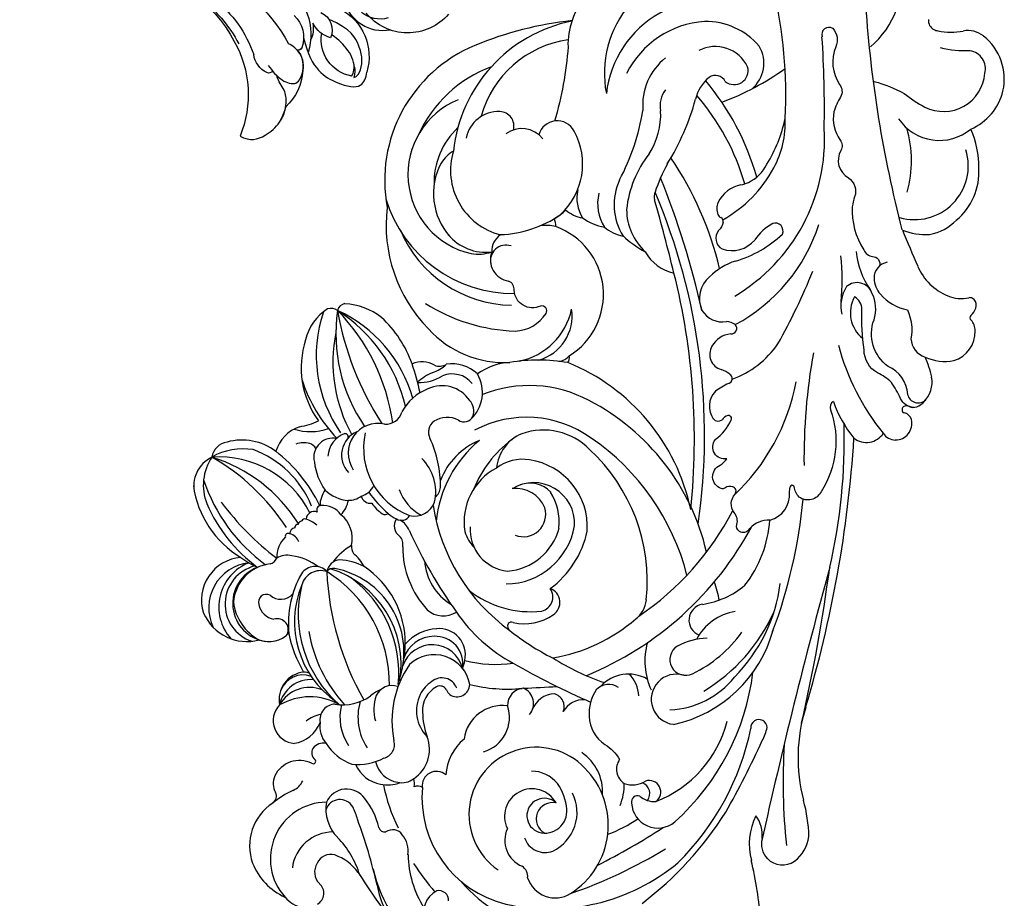
# Model space of a CAD drawing. Units: millimetres. Extents: x 47407 to 48667, y 431 to 1322.
# Drawn here: x 48567 to 48589, y 882 to 902 of the extents above; entities that cross this region are included whole.
import ezdxf

# ---------------------------------------------------------------- set-up
doc = ezdxf.new("R2010")
doc.units = ezdxf.units.MM
doc.layers.add('H-06.木作(細線)', color=8, linetype='Continuous')
doc.layers.add('H-08.木作(細線)', color=8, linetype='Continuous')

# ---------------------------------------------------------------- blocks, each defined once
blk = doc.blocks.new('SE-21063L-d')
at = {"layer": 'H-08.木作(細線)'}
for points in [[(-86.56, 73.36, -0.157515), (-82.9, 75.21, 0.299482), (-81.15, 77.95)], [(-73.97, 78.84, -0.302359), (-74.53, 76.68, 0.026581), (-76.21, 74.69, 0.089522), (-76.8, 72.41, -0.270778), (-79.21, 69.53, -0.046753), (-84.44, 67.32, 0.273572), (-85.77, 65.72)], [(-75.4, 77.42, 0.286804), (-78.15, 73.5, -0.333763), (-83.67, 69.41, 0.198168), (-87.09, 67.87, 0.532982), (-86.74, 64.19, 0.201544), (-82.86, 64.89)], [(-115.19, 58.09, -0.056323), (-115.06, 62.63, 0.049448), (-114.23, 66.02, 0.53289), (-121.56, 72.34, 0.449841), (-123.82, 69.32, -0.075607), (-122.8, 65.28)], [(-89.17, 67.44, 0.180484), (-87.35, 69.04, 0.16772), (-86.56, 73.36)], [(-69.68, 67.95, -0.232059), (-58.39, 70.59, -0.471745), (-56.64, 67.95, -0.164463), (-57.79, 66.79, 0.703619), (-57.53, 66.25, 0.101743), (-56.76, 66.43)], [(-0.27, 31.9, 0.371672), (11.2, 48.49, 0.231643), (-2.48, 69.32)], [(-92.43, 64.73, 0.255114), (-91.96, 66.19, -0.519474), (-91.02, 67.57)], [(-120.26, 50.06, -0.307545), (-117.96, 51.34, 0.244483), (-113.15, 53.64, -0.310652), (-111.54, 54.38, 0.072113), (-109.25, 54.21, 0.208871), (-105.83, 56.36, -0.337579), (-104.48, 56.95, 0.409304), (-101.22, 59.27, -0.336353), (-99, 61, 0.041129), (-97.59, 61.14, 0.154912), (-92.43, 64.73)], [(-49.28, 61.61, -0.334164), (-50.03, 61.01, 0.267066), (-51.48, 60.07, -0.34957), (-53.98, 59.32, 0.551919), (-54.83, 58.61)], [(-14.65, 54.01, -0.120001), (-13.38, 56.67, 0.417424), (-10.4, 58.42, 0.219598), (-11.73, 61.14)], [(-69.03, 53.47, 0.155097), (-75.91, 57.83, 0.032302), (-87.18, 59)], [(-54.84, 58.7, 0.243036), (-54.29, 57.67, -0.240884), (-54.04, 57.22, -0.681902), (-57.1, 55.97, 0.094359), (-58.27, 56.56, -0.700656), (-60.25, 54.12)], [(-89.71, 44.65, 0.142992), (-98.98, 48.91, 0.140213), (-106.07, 48.06)], [(-106.07, 48.06, 0.070024), (-122.64, 40.39, 0.164215), (-127.86, 37.75)], [(-95.16, 45.36, 0.062401), (-95.86, 46.24, 0.16573), (-99.15, 47.83)], [(-89.37, 44.81, -0.159041), (-88.06, 44.58, 0.463628), (-85.8, 45.93)], [(-69.59, 24.6, -0.539124), (-70.42, 20.37, 0.351387), (-71.36, 19.19)], [(-108.86, 15.2, 0.100622), (-105.22, 15.91, -0.054132), (-94.71, 17.67)], [(-92.97, 3.88, 0.732456), (-73.22, 12.92, 0.116434), (-74.42, 15.58)], [(-42.38, 3.94, 0.231693), (-40.91, 1.94, 0.272442), (-38.16, 2.11, 0.120717), (-34.97, 4.85, 0.179841), (-34.73, 8.43)]]:
    blk.add_lwpolyline(points, format="xyb", dxfattribs=at)
for centre, radius, start, end in [((-4.36, 65.46), 21.43, 111.4539, 125.2563), ((-11.12, 80.02), 5.49, 58.1816, 101.2374), ((-10.01, 82.25), 3.01, 334.5931, 53.8385), ((-86.38, 81.31), 2.11, 107.9892, 152.6395), ((-85.44, 79.4), 4.22, 37.0342, 112.2246), ((-90.04, 81.13), 1.21, 91.1668, 151.4496), ((-89.92, 80.41), 1.92, 56.2146, 94.0393), ((-88.67, 82.41), 0.437, 245.0667, 342.1058), ((-88.06, 78.46), 6.93, 355.7551, 30.171), ((-30.08, 102.33), 23.52, 272.3625, 304.5801), ((-48.24, 162.76), 88.63, 286.4004, 295.6246), ((29.44, 23.1), 66.27, 115.1928, 122.6252), ((-90.22, 81.24), 0.991, 152.3698, 171.8658), ((-90.47, 81.29), 0.731, 167.3655, 212.1526), ((-95.19, 78.3), 4.85, 357.0829, 32.4161), ((-9.95, 82.26), 2.97, 274.9026, 334.0376), ((-72.03, 68.74), 12.96, 121.6492, 134.7101), ((-76.86, 76.39), 3.91, 63.7915, 120.2819), ((-76.18, 78.71), 1.51, 301.1808, 64.7932), ((-76.06, 77.7), 2.4, 39.043, 67.1733), ((-75.2, 78.32), 1.34, 355.2902, 41.4056), ((-71.46, 78.02), 1.35, 125.0555, 184.5156), ((-70.95, 77.19), 2.31, 19.3001, 123.5516), ((-115.73, 925.44), 852.74, 274.50185, 277.17401), ((0.48, -150.26), 230.91, 96.7951, 102.3215), ((-8.61, 74.83), 4.6, 103.6902, 145.9792), ((-98.21, 78.42), 7.88, 313.1384, 357.3414), ((-72.94, 78.13), 0.931, 174.9666, 214.8829), ((-73.28, 77.88), 0.512, 213.1552, 324.0395), ((-73.25, 77.83), 0.465, 327.4215, 10.6084), ((-70.83, 77.31), 2.16, 324.023, 17.3076), ((-20.05, -89.99), 169.05, 93.0729, 106.1399), ((-11.35, 86.24), 8.9, 263.1077, 304.6416), ((-105.24, 67.98), 8.81, 59.4024, 113.2576), ((-119.11, 67.95), 7.7, 97.0856, 161.6084), ((-119.2, 67.87), 7.76, 42.8082, 96.3963), ((-104.37, 63.62), 13.19, 109.2223, 133.7812), ((-105.97, 67.43), 7.58, 3.6782, 126.8434), ((-103.82, 69.03), 7.23, 30.5862, 64.8828), ((-97.32, 93.07), 32.98, 304.5612, 328.9067), ((-69.75, 73.28), 2.85, 342.1451, 76.4277), ((-39.62, -3.01), 78.88, 96.6864, 111.4229), ((-24.21, 73.6), 1.14, 110.723, 294.4748), ((-23.66, 69.78), 4.98, 78.5138, 100.9531), ((-33.52, -55.5), 130.61, 80.2695, 85.2348), ((-117.06, 67.17), 6.96, 324.1956, 59.2048), ((-105.22, 69.3), 8.34, 357.1752, 24.0528), ((-197.58, 181.16), 150.8, 311.8901, 313.9972), ((-81.56, 81.05), 16.9, 309.0021, 329.225), ((-18.46, 35.89), 37.05, 64.4468, 98.1882), ((-21.99, 25.49), 48.88, 57.0435, 77.5508), ((-38.54, -0.92), 71.77, 89.2353, 104.5358), ((-36.29, 52.42), 18.47, 31.712, 94.6194), ((-23.8, 37.2), 33.81, 61.6499, 102.7101), ((-123.16, 69.25), 3.45, 161.0001, 210.9793), ((-39.37, 47.48), 22.62, 64.7809, 102.6216), ((-42.11, 45.35), 24.8, 50.8051, 85.8212), ((-194.72, 212.37), 173.71, 293.7346, 304.2779), ((-89.94, 69.58), 2.28, 210.9987, 289.9053), ((-85.04, 70.33), 4.66, 261.0691, 340.9788), ((-70.33, 68.66), 0.953, 231.0337, 312.4831), ((-33.75, 56.25), 12.37, 22.4982, 71.0282), ((-21.96, 52.75), 16.41, 40.7226, 95.5027), ((-134.85, 62.5), 10.05, 9.2445, 29.6864), ((-100.97, 51.46), 16.31, 94.11, 126.1525), ((-96.68, 73.92), 11.24, 295.6274, 325.0422), ((-90.43, 145.57), 83.8, 279.6324, 290.5334), ((-55.22, 63.12), 3.66, 34.1358, 114.959), ((-41.28, 48.73), 18.82, 45.9237, 73.7478), ((-9.61, 63.75), 3.71, 293.0535, 59.7266), ((-47.47, 12.78), 69.66, 38.946, 51.0945), ((-47.62, 48.58), 17.21, 72.2861, 105.4068), ((-48.61, 66.34), 3.77, 198.0542, 246.2373), ((-62.24, -8.38), 92.72, 46.4364, 53.0003), ((-127.04, 63.73), 2.14, 354.075, 10.3621), ((-76.77, 33.57), 31.58, 103.9873, 115.8597), ((-48.54, 54.5), 12.15, 28.2943, 59.5358), ((-31.82, 68.61), 7.57, 208.9724, 261.7635), ((-10.48, 62.15), 1.61, 54.0801, 218.8136), ((-126.35, 63.73), 1.46, 285.2754, 351.201), ((-67.09, 32.95), 29.48, 63.0981, 99.0913), ((-57.49, 16.88), 46.74, 42.2, 81.4195), ((-50.33, 61.83), 1.08, 347.9531, 79.2879), ((-25.97, 41.42), 24.71, 122.176, 128.5561), ((-24.41, 66.2), 9.89, 202.0075, 227.2738), ((-9.76, 60.77), 1.61, 72.2415, 178.8071), ((-12.34, 62.22), 3.07, 338.4595, 23.7176), ((-35.87, 61.32), 2.24, 208.1571, 359.2895), ((-29.73, 60.65), 2.22, 231.1632, 45.9276), ((-24.03, 61.33), 3.54, 182.9981, 13.0501), ((-8.61, 61.09), 0.872, 179.2683, 301.6283), ((-16.47, 47.55), 17.53, 39.3651, 54.9299), ((-57.21, 19.36), 40.82, 54.0702, 82.2375), ((-27.56, 31.29), 32.12, 122.7741, 172.3813), ((-0.29, 47.58), 11.39, 52.0819, 154.5376), ((-7.66, 51.41), 7.53, 87.1782, 111.3636), ((-125.88, 45.04), 12.58, 60.177, 118.8105), ((-92.78, 33.18), 24.4, 47.8953, 92.0656), ((-22.24, 29.18), 33.38, 124.134, 165.3896), ((-30.86, 64.43), 9.67, 274.1613, 314.6162), ((-96.57, 30.14), 25.63, 50.2177, 113.0827), ((-30.71, -29.79), 87.43, 101.5692, 132.8184), ((-20.08, 55.59), 5.32, 170.0155, 247.3679), ((-21.1, 52.11), 4.37, 111.2894, 156.562), ((-6.01, 49.69), 6.67, 106.0534, 165.7638), ((4.17, 53.36), 4.09, 307.9255, 51.6595), ((-27.08, -38.5), 95.43, 103.8018, 123.9042), ((-63.66, 54.85), 0.438, 82.7346, 211.919), ((-62.44, 56.1), 2.18, 222.8931, 249.8528), ((-64.17, 48.22), 7.08, 56.3574, 85.3843), ((-34.8, 29.82), 28.63, 121.7165, 177.7706), ((-63.66, 53.31), 0.888, 330.8016, 57.4536), ((-6.72, 51.34), 19.69, 330.0022, 9.7563), ((-59.66, -85.16), 146.59, 108.6799, 113.7166), ((-90.71, 52.1), 1.11, 85.2498, 218.2824), ((-98.04, 38.64), 16.35, 36.1407, 62.9766), ((-65.71, 51.58), 4.09, 160.9481, 180.3765), ((-68.87, 52.77), 0.718, 37.7693, 168.2064), ((-60.86, 60.49), 10.42, 224.379, 236.277), ((-65.4, 54.64), 3.08, 246.284, 324.8353), ((-34.79, 49.01), 3.73, 56.3461, 104.9643), ((-20.47, 52.49), 2.45, 166.276, 245.7903), ((-19.49, 55.2), 4.98, 292.1625, 346.2323), ((-2.29, 47.86), 6.06, 45.7195, 136.2669), ((-86.98, 56.52), 6.87, 227.9887, 256.8855), ((-74.32, 50.66), 2.19, 163.2937, 198.7586), ((-75.72, 50.94), 0.775, 13.12, 153.6677), ((-72.02, 51.41), 2.23, 259.3435, 3.6272), ((-29.69, 28.1), 25.25, 103.9053, 157.1009), ((-44.58, 31.17), 24.07, 29.3845, 60.4846), ((-2.11, 48.26), 9.46, 153.497, 345.1536), ((-1.17, 45.35), 7.39, 114.8281, 144.9145), ((-2.97, 49.26), 3.08, 3.8205, 115.0426), ((-0.38, 50.2), 3.06, 309.0941, 40.7054), ((-119.24, 49.88), 1.03, 169.572, 306.9514), ((-79.32, 48.31), 3.36, 320.8683, 29.2874), ((-71.92, 52.54), 3.36, 204.9845, 261.1349), ((-59.96, 50.76), 37.17, 347.9267, 0.3138), ((-20.04, 56.35), 6.26, 256.8141, 292.881), ((-140.92, 58.51), 121.64, 350.2982, 356.0401), ((-1.66, 47.8), 3.88, 139.1769, 316.075), ((-2.34, 49.39), 2.45, 157.2268, 1.8907), ((-2.32, 50.62), 2.29, 187.0684, 351.4285), ((7.04, 48.51), 1.66, 102.2838, 168.5309), ((-90.01, 45.89), 4.21, 0.5675, 69.5026), ((-16.46, 50.2), 3.31, 196.5241, 260.2719), ((-3.21, 47.14), 4.69, 148.5307, 199.4107), ((1.48, 49.03), 3.93, 265.0064, 357.3222), ((-103.27, 28.49), 19.77, 77.958, 98.1282), ((-77.8, 53.6), 8.82, 217.0434, 245.1368), ((-75.69, 17.36), 36.55, 125.5794, 149.7985), ((-76.73, 19.65), 32.2, 125.6144, 151.0072), ((-57.17, 6.91), 47.35, 123.1849, 143.868), ((-9.79, -58.38), 124.15, 122.6203, 131.6421), ((-79.52, 49.15), 4.08, 240.7325, 313.4106), ((-17.1, 45.09), 1.84, 87.5574, 185.7044), ((-132.62, 16.13), 35.63, 39.7345, 55.9822), ((-91.24, 47.7), 4.56, 210.8083, 263.2069), ((-89.32, 44.25), 0.562, 90.7767, 177.4817), ((-374.39, -105.61), 385, 22.3121, 23.0179), ((-15.77, 46.17), 3.41, 201.6472, 270.2242), ((-91.68, 45.56), 2.39, 267.5669, 310.113), ((-90.61, 44.29), 0.731, 310.2874, 358.8023), ((-57.95, 47.18), 34.6, 341.1321, 353.0247), ((-110.76, 38.13), 4.76, 59.9623, 140.1187), ((-40.21, 28.04), 13.6, 56.2834, 97.7424), ((-15.89, 40.43), 2.33, 68.7316, 176.8195), ((-105.78, 36.29), 9.92, 150.505, 200.714), ((-107.55, 37.11), 5.01, 135.3138, 227.3419), ((-109.96, 39.04), 1.96, 340.1636, 125.819), ((84.77, -208.04), 298.54, 123.5722, 125.6161), ((-86.31, 39.88), 6.05, 318.8304, 7.7834), ((-39.38, 32.37), 9.52, 106.2494, 191.4249), ((-30.6, 39.35), 2.06, 53.1442, 179.9582), ((-30.99, 38.16), 2.05, 33.6824, 144.3649), ((-33.34, 35.3), 6.95, 6.2362, 55.089), ((-16.03, 41.49), 2.37, 203.0742, 292.2851), ((-38.01, 31.01), 21.98, 5.8928, 25.2335), ((-11.99, 35.37), 5.02, 35.7841, 128.7245), ((13.87, 39.46), 1.35, 105.3984, 213.5624), ((1.62, 46.62), 20.69, 302.9795, 343.359), ((-104.27, 37.74), 14.93, 175.0352, 283.3067), ((-40.49, 34.07), 5.75, 106.7557, 231.4196), ((-40.41, 29.9), 9.83, 20.1536, 100.192), ((-41.94, 33.1), 14.09, 341.827, 26.0902), ((-9.79, 40.46), 5.47, 192.334, 282.0491), ((-106.97, 37.31), 1.57, 137.1989, 234.5028), ((-39.48, 33.36), 15.65, 164.2736, 227.5941), ((-44.8, 33.98), 9.06, 154.1346, 219.4597), ((-39.08, 29.7), 8.18, 104.2775, 141.3217), ((-40.35, 29.56), 8.11, 24.1099, 95.3255), ((-43.69, 41.48), 22.93, 324.1958, 351.304), ((-36.57, 29.88), 17.54, 5.129, 27.5997), ((4.32, 46.5), 14.2, 290.5557, 322.4205), ((-36.13, 67.74), 57.13, 324.2314, 329.2552), ((15.08, 41.25), 3.44, 227.3049, 312.1812), ((-104.9, 41.33), 6.08, 240.6372, 275.2084), ((-25.85, 36.01), 0.588, 175.6598, 252.5158), ((-101.57, 1.52), 33.87, 77.8342, 94.7029), ((-90.39, 62.21), 27.87, 261.6594, 270.5371), ((-90.22, 36.51), 2.18, 272.5026, 301.4124), ((-89.21, 39), 8.07, 289.9138, 337.4229), ((-96.09, 37.93), 14.47, 336.7274, 351.9353), ((-41.84, 32.92), 17.75, 171.4767, 221.571), ((-41.92, 33.02), 3.98, 153.0885, 220.4839), ((-40.18, 31.52), 4.37, 131.7559, 206.5514), ((-41.2, 32.29), 3.12, 357.4634, 127.1749), ((-50.97, 43.39), 26.8, 298.6958, 343.985), ((-25.94, 36.21), 0.757, 263.5361, 343.7641), ((-5, 41.37), 7.24, 239.7338, 285.6648), ((8.69, 41.31), 12.38, 299.768, 332.1872), ((-13.62, 28.86), 5.08, 119.8838, 243.1038), ((-15.58, 31.58), 1.78, 344.3804, 108.7994), ((-1.18, 33.67), 2, 158.9264, 297.1216), ((-84.41, 102.73), 123.95, 322.5885, 326.4417), ((-102.93, 38.07), 13.23, 203.5405, 263.3398), ((-97.19, 21.8), 10.21, 77.1965, 112.7321), ((-89.3, 37.31), 8.27, 264.8976, 321.9438), ((-88.43, 31.31), 5.71, 339.5861, 9.0467), ((-70.69, 22.85), 10.14, 51.5758, 179.9323), ((-38.67, 31.47), 5.89, 286.0049, 13.8283), ((0.82, 31.61), 1.13, 165.1054, 226.5433), ((10.1, 29.6), 3.68, 102.3059, 149.0955), ((-108.48, 35.93), 14.84, 196.9708, 301.0108), ((-103.05, 34.26), 3.59, 252.1399, 302.2043), ((-90.09, 46.12), 15.15, 251.4176, 283.8821), ((-63.73, 29.67), 1.3, 75.5183, 120.5229), ((-65.02, 28.86), 2.03, 23.5917, 72.0315), ((-39.9, 34.96), 23.85, 189.7274, 209.4621), ((-42.75, 31.58), 6.07, 190.3695, 236.8974), ((-18.62, 27.81), 3.68, 97.4361, 205.3462), ((-17.25, 27.74), 3.87, 100.1691, 202.4902), ((-15.5, 27.9), 4.38, 123.7377, 270.7554), ((-18.1, 26.23), 5.32, 88.216, 100.845), ((-13.6, 30.02), 2.23, 130.9046, 239.408), ((-15.29, 31.6), 1.51, 309.1737, 340.6846), ((-3.95, 26.33), 4.98, 53.8308, 130.761), ((0.6, 27.98), 2.86, 101.0819, 124.4145), ((-10.37, 46.18), 22.74, 300.6544, 316.8911), ((8.27, 30.55), 1.63, 144.5834, 235.9148), ((57.32, -35.36), 78.43, 122.7968, 129.8783), ((-103.92, 36.57), 8.5, 238.3671, 294.7167), ((-94.51, -3.07), 32.45, 82.0822, 100.3868), ((-87.9, 33), 6.06, 275.7866, 322.5958), ((-90.14, 28.02), 7.18, 343.5742, 10.4628), ((-67.6, 23.25), 6.41, 35.3253, 118.5094), ((-13.52, 29.74), 1.07, 139.6682, 225.4367), ((-11.92, 32.4), 5.25, 263.8869, 333.9456), ((-14.19, 38.66), 11.05, 290.9427, 309.1956), ((-2.45, 28.06), 2.69, 7.1635, 57.866), ((6.62, 28.74), 0.86, 305.4393, 31.5605), ((-69.38, 19.52), 9.45, 31.2553, 97.7576), ((-47.51, 32.08), 5.77, 222.0034, 284.5452), ((-81.06, 66.56), 67.93, 314.2168, 325.4764), ((-27.15, 25.35), 3.4, 338.264, 52.7884), ((-11.73, 32.23), 5.11, 233.9647, 261.5136), ((-11.74, 31.9), 3.87, 229.2267, 292.9052), ((-3.52, 27.66), 3.81, 302.9763, 11.207), ((-3.9, 25.36), 5.27, 9.0172, 39.6825), ((12.65, 19.44), 10.22, 122.7325, 148.4747), ((22.13, 17.3), 13.08, 126.7002, 153.9422), ((-41.6, 40.62), 16.14, 236.5004, 268.0895), ((-40.3, 32.83), 8.56, 227.7313, 298.9731), ((-39.05, 29.47), 5.04, 305.0144, 334.6829), ((-33.54, 28.52), 7.82, 294.2271, 348.4268), ((19.84, 23.51), 7, 145.8999, 180), ((-87.52, 29.41), 5.47, 278.089, 321.2462), ((-88.09, 25.14), 4.91, 338.6537, 9.9414), ((-69.02, 25.01), 0.699, 78.7777, 215.8283), ((-70.02, 20.51), 5.31, 21.3554, 77.6587), ((-16.22, 28.64), 6.22, 202.8141, 249.3579), ((-16.62, 27.75), 4.46, 199.49, 272.4927), ((-12.35, 37.84), 13.97, 255.2041, 301.3148), ((-3.94, 24.36), 1.92, 31.9179, 126.6692), ((-7.79, 19.53), 8.03, 13.7976, 47.5179), ((-3.5, 25.44), 4.86, 313.9554, 8.8175), ((-87.12, 14.36), 9.64, 62.0864, 138.5907), ((-35.58, 30.14), 13.07, 289.7343, 332.429), ((-13.25, 11.76), 11.96, 93.1265, 189.0663), ((-10.84, 10.05), 13.98, 99.935, 183.0847), ((-8.65, 7.65), 16.67, 104.19, 163.1229), ((-9.98, 23.86), 2.47, 180.9539, 264.355), ((6.5, 23.01), 3.13, 145.3482, 265.2404), ((7.23, 22.27), 2.09, 140.109, 271.3585), ((11.41, 18.34), 7.82, 123.9828, 137.6175), ((19.02, 22.23), 1.77, 49.6059, 159.1226), ((-85.68, 18.07), 5.71, 47.1473, 67.7151), ((-92.08, 9.8), 16.15, 22.2265, 54.1046), ((-80.24, 20.84), 2.11, 106.2892, 137.7927), ((-75.12, 23.39), 5.73, 185.3072, 207.4094), ((-88.91, 14.73), 25.05, 347.4094, 17.9358), ((-73.96, 17.65), 14.42, 332.0181, 22.7535), ((-52.47, 26.83), 8.96, 203.7288, 234.9806), ((-40.29, 37.33), 16.78, 239.1052, 284.4336), ((-41.47, 29.75), 10.09, 222.489, 268.4511), ((-14.11, 10.58), 12.97, 109.3487, 166.2537), ((-6.02, 5.05), 18.67, 109.1525, 167.8927), ((-15.77, 15.98), 7.33, 95.1259, 111.1145), ((-10.2, 27.05), 5.64, 269.7945, 306.4203), ((-9.19, 27.46), 7.91, 273.9076, 323.0661), ((5.26, 25.47), 5.66, 279.9698, 334.6003), ((15.32, 24.17), 5.79, 200.001, 282.5627), ((14.89, 23.66), 2.06, 184.2142, 266.7085), ((15.31, 23.79), 2.26, 256.2305, 335.503), ((-53.65, 16.21), 5.14, 62.1994, 140.2329), ((-51.77, 18.71), 2.2, 90, 152.3194), ((-51.9, 19.55), 1.37, 344.4839, 84.838), ((-6.93, 25.76), 5.9, 222.7961, 239.4043), ((-7.24, 21.49), 7.25, 322.2804, 359.6898), ((17.33, 21.02), 4.03, 328.7978, 10.7713), ((-92.35, 18.92), 2.7, 137.721, 273.9075), ((-87.52, 14.04), 18.67, 306.5675, 20.4649), ((-84.6, 15.13), 17.21, 312.5986, 19.0298), ((-52.81, 17.43), 5.23, 156.6918, 208.8801), ((-49.91, 16.96), 4.72, 143.9543, 224.7158), ((-35.63, 5.03), 15.86, 109.1249, 134.9993), ((-37.76, 13.35), 6.63, 97.1973, 155.074), ((-40.34, 17.85), 2.22, 61.6465, 102.5986), ((-38.66, 16.87), 3.06, 7.4059, 88.7451), ((-39.38, 45.81), 39.82, 292.2882, 319.5798), ((-13.52, 15.29), 6.47, 9.8213, 56.3554), ((-7.92, 24.16), 6.91, 274.6487, 324.1466), ((13.73, 22.7), 7.99, 200.5364, 331.8738), ((-74.38, 18.65), 3.07, 269.168, 10.2663), ((-52.97, 17.38), 3.65, 149.151, 221.8776), ((-47.17, 18.72), 3.44, 172.3944, 232.3192), ((-42.66, 19.68), 6.48, 308.9911, 351.7211), ((12.07, 19.57), 8.73, 311.3711, 355.8042), ((-108.86, 32.04), 16.85, 237.1845, 269.9762), ((-88.69, 14.94), 3.71, 147.423, 236.8389), ((-73.95, 17.88), 2.19, 180.9234, 303.7908), ((-45.74, 17.5), 10.12, 277.2799, 358.6281), ((-35.89, 15.93), 1.36, 349.2859, 78.5063), ((-31.92, 15.87), 2.68, 130.6398, 172.4858), ((-34.09, 17.31), 1.69, 253.9153, 346.6369), ((-30.93, 16.16), 1.69, 97.8272, 153.3074), ((-22.96, 23.05), 16.83, 275.6088, 338.8329), ((-25.58, 27.28), 20.49, 299.4572, 331.999), ((1.04, 15.53), 8.43, 170.1534, 229.9952), ((-4.71, 18.91), 3.7, 281.4728, 329.9402), ((0.33, 17.3), 1.85, 187.7111, 252.9866), ((-92.93, 22.64), 14.98, 208.1093, 274.0035), ((-86.38, 15), 9.3, 272.6712, 5.6145), ((-75.45, 18.36), 2.97, 235.7323, 290.3125), ((-80.75, 12.48), 7.05, 330.5902, 26.0482), ((-48.2, 17.56), 1.89, 235.4358, 317.4555), ((-37.84, 15.77), 3.28, 334.0232, 358.4156), ((-20.71, 19.96), 13.68, 267.4482, 344.871), ((-5.08, 17.18), 2.2, 200.7534, 300.2678), ((-4.08, 10.64), 4.63, 28.4817, 88.6776), ((-0.06, 16.87), 1.35, 263.5313, 336.1248), ((1.48, 16.25), 0.307, 68.4468, 166.2923), ((1.41, 16.17), 0.411, 348.0184, 63.5694), ((5.65, 15.65), 3.86, 173.4558, 263.9334), ((4.41, 13.26), 2.48, 40.6746, 86.9978), ((-64.47, 36.78), 49.36, 205.9324, 222.3597), ((-90.88, 26.08), 20.96, 211.2793, 283.6186), ((-58.62, 13.43), 1.92, 359.0111, 49.8782), ((-59.37, 10.65), 4.69, 37.2288, 64.9223), ((-59.04, 10.45), 5.61, 15.6845, 53.2306), ((-53.34, 21.66), 19.85, 326.6019, 338.3482), ((-35.3, 13.7), 0.759, 351.9551, 57.1701), ((-3.6, 13.81), 4.8, 177.698, 260.6961), ((-1.39, 16.99), 4.2, 208.6407, 239.7299), ((17.89, 27.06), 16.82, 226.3988, 237.7318), ((-91.44, 10.6), 2.05, 94.488, 198.1115), ((-53.21, 12.78), 3.55, 169.9853, 222.6931), ((-29.71, -22.92), 42.31, 122.4153, 128.1008), ((-50.83, 17.71), 6.39, 221.2505, 243.8609), ((-47.93, 18.31), 7.09, 221.2321, 261.5827), ((-40.73, 15.33), 6.42, 325.0561, 344.3325), ((-22.53, 9.73), 5.74, 136.765, 160.8154), ((-18.66, 12.45), 8.14, 171.3753, 196.6861), ((-3.07, 11.97), 3.19, 245.6816, 16.0719), ((5.35, 14.56), 2.76, 267.6915, 317.5691), ((8.23, 11.9), 1.16, 53.8158, 136.4078), ((13.26, 18.56), 7.18, 232.7471, 309.5798), ((-40.03, -3.66), 19.38, 125.6444, 175.1844), ((-37.87, -6.93), 22.02, 123.166, 167.1628), ((-48.75, 9.05), 2.26, 13.65, 95.4706), ((-38.15, 8.4), 2.71, 34.0796, 84.7386), ((-36.63, 11.02), 1.32, 303.3258, 28.587), ((-29.21, 12.5), 1.53, 280.7746, 325.0934), ((-8.23, 11.24), 1.74, 170.3222, 198.1344), ((-6.32, 11.87), 3.35, 179.6674, 269.1912), ((-4.98, 13.53), 4.51, 194.9498, 277.651), ((-88.96, 11.37), 4.65, 197.6747, 278.8212), ((-79.98, 19.91), 20.81, 282.9133, 334.3025), ((-45.41, -2.36), 16.44, 129.2643, 156.7955), ((-33.99, -14.33), 28.17, 117.7552, 154.1319), ((-37.37, 7.57), 2.77, 18.0561, 57.9369), ((-28.41, 6.71), 4.31, 96.7872, 160.7925), ((-22.94, 18.29), 9.43, 230.6872, 252.1658), ((-24.59, 11.02), 2.08, 205.8884, 278.7076), ((-23.97, 10.02), 1.1, 187.4186, 253.8729), ((-23.12, 21.63), 17.18, 300.8934, 320.4514), ((-6.37, 12.45), 3.93, 206.6027, 300.4375), ((-82.46, 13.66), 9.11, 261.6817, 331.3644), ((-80.01, 34.5), 41.98, 299.4945, 322.9712), ((-42.4, 10.09), 4.18, 187.0312, 323.8556), ((-34.15, 4.22), 4.26, 66.88, 97.935), ((-22.27, 7.93), 2.26, 152.7441, 256.943), ((-21.52, 9.05), 2.76, 181.8118, 274.1357), ((-63.86, 20.34), 22.83, 281.412, 324.438), ((-41.59, 8.67), 3.51, 222.3727, 333.9471), ((-29.96, 6.38), 3.07, 145.2261, 205.5571), ((-16.65, 5.2), 8.22, 162.8503, 191.4073), ((-84.94, 18.52), 18.29, 220.151, 265.4465), ((-82.36, 10.29), 5.82, 231.962, 255.863), ((-59.42, 19.63), 21.07, 278.3485, 318.8592), ((-20.34, 19.37), 13.86, 259.8809, 295.8354), ((-14.24, 5.18), 1.54, 75.1591, 217.6618), ((-16.02, 3.28), 4, 359.7994, 64.6278), ((-84.43, 14.67), 10.65, 242.9557, 291.6114), ((-58.82, 15.13), 18.98, 270.9907, 324.8004), ((-42.98, 4.98), 0.446, 83.7364, 231.1672), ((-40.62, 7.08), 3.6, 219.8878, 286.5885), ((-17.25, -10.18), 21.56, 135.6024, 162.0064), ((-33.92, 8.98), 4.26, 255.7808, 287.2761), ((-32.16, 5.28), 0.613, 201.6648, 318.8198), ((-30.54, 4.84), 1.16, 178.3663, 286.0661), ((-26.45, 3.96), 3.78, 156.9185, 184.5042), ((-17.42, 3.11), 5.41, 220.4431, 11.8169), ((-20.62, 3.39), 2.33, 339.6292, 66.6132), ((-18.03, 3.75), 2.61, 301.6025, 10.6073), ((-85.74, 17.32), 20.53, 222.2365, 300.4707), ((-51.71, 1.25), 9.26, 161.9305, 196.5747), ((-61.42, 13.38), 21.23, 307.6867, 333.6509), ((-22.88, -6.64), 14.02, 131.7201, 179.8489), ((-20.78, -5.93), 14.38, 136.7386, 203.6711), ((-11.72, -10.75), 22.25, 142.0596, 182.4415), ((-29.8, 3.69), 0.424, 174.2166, 270), ((-29.21, 3.59), 0.671, 209.2142, 275.7079), ((-28.73, 3.03), 0.425, 193.9902, 293.747), ((-25.83, 2.51), 1.69, 127.547, 188.5839), ((-22.02, 3.85), 2.7, 186.0222, 232.7474), ((-18.93, 4.31), 6.99, 296.6696, 351.3689), ((-17.45, -0.53), 6.63, 313.071, 34.9618), ((-49.12, -2.41), 7.55, 2.0561, 39.2562), ((-38.53, 0.54), 1.9, 143.7321, 178.0093), ((-3.72, -17.02), 30.69, 142.8295, 170.0155), ((-27.77, 3.15), 0.94, 213.3448, 286.4122), ((-61.77, 13.77), 39.98, 326.4958, 342.4349), ((-27.12, 2.16), 0.397, 166.3744, 304.775), ((-25.13, 5.38), 3.96, 243.5588, 291.8753), ((-23.69, 0.41), 1.29, 31.608, 88.7178), ((-17, 2.24), 5.52, 213.833, 1.082), ((-17.33, 2.43), 1.12, 172.1744, 306.7531), ((-54.37, 7.87), 12.76, 271.9519, 325.7119), ((-50.9, -6.4), 10.02, 29.0244, 45.0574), ((-36.74, 1.07), 3.71, 187.0981, 217.5271), ((-45.4, 7.27), 24.09, 308.0068, 343.7522), ((-17.37, 3.66), 5.81, 206.2252, 285.768), ((-42.74, 5.91), 22.12, 313.3504, 343.4247), ((-36.02, 0.92), 14.54, 343.9981, 354.7894), ((-16.7, 2.63), 6.67, 221.0794, 331.6712), ((-59.54, -0.88), 1.17, 205.9071, 279.5763), ((-57.74, -2.45), 1.65, 165.6317, 216.9122), ((-37.96, 1.91), 5.43, 219.4815, 272.1272), ((-16.02, 1.05), 6.36, 206.1795, 315.7418), ((-54.79, 1.92), 6.85, 231.4253, 277.1444), ((-30.29, -5.85), 7.82, 162.6244, 215.4454), ((-35.86, -0.33), 14.09, 297.8476, 348.712), ((-16.58, -0.63), 5.99, 204.2127, 307.6048), ((-28.12, -4.92), 8.94, 190.8265, 229.3238), ((-34.39, -9.15), 2.59, 208.6434, 279.7778), ((-32.23, -4.76), 7.15, 256.1063, 310.8364), ((-30.81, -8.56), 4.43, 225.0345, 304.9015)]:
    blk.add_arc(centre, radius, start, end, dxfattribs=at)
blk = doc.blocks.new('SE-21128L-d')
at = {"layer": 'H-08.木作(細線)'}
for centre, radius, start, end in [((24.5, 4.92), 49.4, 190.6098, 234.0539), ((25.25, -3.22), 49.32, 181.1127, 214.5106), ((7.43, -21.86), 15.31, 293.4596, 345.1774), ((18.39, -29.96), 7.12, 335.1843, 351.6322), ((17.49, -34.28), 7.48, 326.2061, 10.2616), ((5.31, -18.1), 19.61, 239.9816, 294.7786), ((6.78, -20.66), 17.07, 266.6321, 296.0005), ((19.2, -38.43), 3.33, 78.8473, 135.1352), ((19.73, -35.74), 0.588, 350.3315, 78.7475), ((7.63, -22.48), 16.42, 270.3192, 304.1202), ((20.68, -36.96), 3.37, 281.1606, 333.8451), ((10.51, -20.09), 22.2, 251.441, 294.8102), ((14.98, -38.24), 8.22, 264.0305, 340.9755), ((17.64, -39.71), 4.19, 275.8688, 341.2004), ((18.79, -40.29), 2.93, 319.8218, 348.0194), ((21.05, -40.81), 0.614, 336.2621, 62.9315), ((21.05, -40.81), 0.614, 352.1137, 62.9315), ((27.28, -46.6), 5.19, 62.8074, 152.7477), ((18, -41.64), 4.1, 313.5122, 347.7511), ((22.56, -48.28), 4.06, 68.7058, 115.2616), ((23.95, -41.11), 7.52, 259.5251, 339.9413), ((21.42, -43.88), 2.68, 256.9426, 346.7891), ((25.98, -54.07), 5.49, 41.5138, 130.0752), ((25.51, -54.08), 4.13, 37.0489, 92.2777), ((27.69, -57.65), 7.6, 3.9355, 103.2209)]:
    blk.add_arc(centre, radius, start, end, dxfattribs=at)
for points, knots in [([(22.23, -25.77), (23.78, -25.96), (25.11, -27.72), (25.52, -29.88), (25.44, -30.9), (25.43, -31)], [0, 0, 0, 0, 3.58438, 6.488994, 6.815732, 6.815732, 6.815732, 6.815732]), ([(25.43, -31), (25.21, -32.26), (24.63, -33.62), (23.24, -34.86), (21.56, -35.27), (21.29, -35.67)], [7.314616, 7.314616, 7.314616, 7.314616, 9.914147, 11.95222, 13.967538, 13.967538, 13.967538, 13.967538]), ([(19.38, -36.09), (19.87, -35.94), (20.72, -35.72), (22.46, -35.54), (24.49, -36.24), (23.82, -38.66), (22.25, -40.26), (20.46, -40.42), (19.83, -40.24)], [0, 0, 0, 0, 1.40565, 2.737475, 4.796392, 6.990312, 9.501873, 11.513346, 11.513346, 11.513346, 11.513346]), ([(21.03, -42.18), (24.53, -39.23), (29.19, -39.93), (31.88, -41.38), (31.42, -43.01), (31.02, -43.69)], [3.96508, 3.96508, 3.96508, 3.96508, 6.933261, 10.018436, 12.479004, 12.479004, 12.479004, 12.479004]), ([(30, -41.99), (30.34, -42.43), (30.14, -43.59), (29.31, -44.99), (27.85, -46.06), (25.58, -47.28), (22.31, -46.41)], [0, 0, 0, 0, 1.579199, 3.433519, 5.602486, 8.558933, 8.558933, 8.558933, 8.558933]), ([(29.65, -41.98), (29.64, -42.27), (29.19, -43.61), (27.1, -44.71), (25.1, -44.97), (23.89, -44.92)], [0, 0, 0, 0, 0.989292, 4.557485, 8.073355, 8.073355, 8.073355, 8.073355])]:
    blk.add_open_spline(points, degree=3, knots=knots, dxfattribs=at)
blk.add_open_spline([(29.11, -43.28), (29.44, -43.08), (29.86, -42.54), (30, -41.99)], degree=3, dxfattribs=at)
blk = doc.blocks.new('AA-0008-05')
at = {"xscale": -1, "rotation": 52.88388818826838}
blk.add_blockref('SE-21128L-d', (16371.84, -32228.18), dxfattribs=at)
at = {"layer": 'H-08.木作(細線)', "rotation": 160.2064095609471}
blk.add_blockref('SE-21063L-d', (16297.94, -32257), dxfattribs=at)

msp = doc.modelspace()

# ---------------------------------------------------------------- block references
at = {"layer": 'H-06.木作(細線)', "xscale": 0.16, "yscale": 0.16, "zscale": 0.16, "rotation": 89.99999999999999}
msp.add_blockref('AA-0008-05', (43409.952, -1721.019), dxfattribs=at)

doc.saveas('drawing.dxf')
